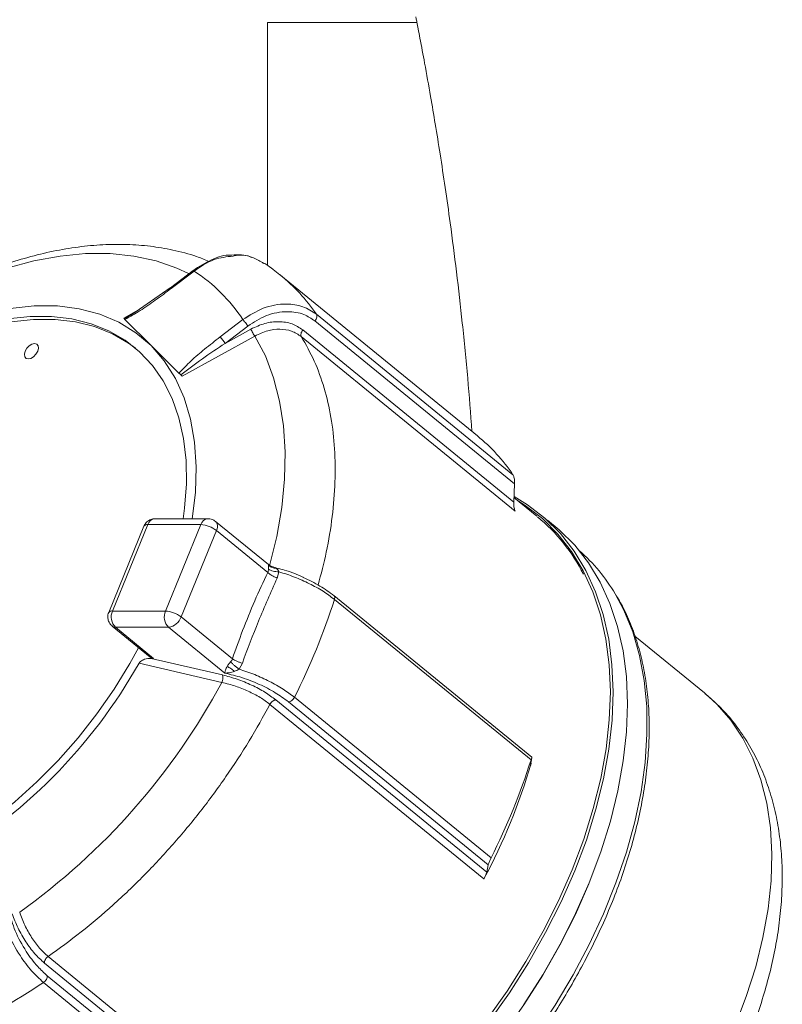
# Model space of a CAD drawing. Units: inches. Extents: x 0.1 to 22.1, y 0.1 to 17.1.
# Drawn here: x 15.7 to 16.2, y 9.9 to 10.6 of the extents above; entities that cross this region are included whole.
import ezdxf

# ---------------------------------------------------------------- set-up
doc = ezdxf.new("R2010")
doc.units = ezdxf.units.IN
doc.header["$MEASUREMENT"] = 0

msp = doc.modelspace()

# ---------------------------------------------------------------- linework, layer by layer
at = {"color": 7, "linetype": 'Continuous', "lineweight": 15}
for p, q in [((15.94757725, 10.57957232), (15.83960316, 10.57957232)), ((15.83960316, 10.40440539), (15.83960316, 10.57957232)), ((15.78562911, 10.40033431), (15.7692618, 10.38783041)), ((15.7699316, 10.38734968), (15.78634182, 10.39987906)), ((15.99126262, 10.28068218), (15.84911728, 10.39674328)), ((15.76922308, 10.38780057), (15.74138892, 10.36847432)), ((15.75531757, 10.34595664), (15.73641086, 10.36486251)), ((15.82162103, 10.36480887), (15.80521919, 10.35227144)), ((16.01811497, 10.24591168), (15.87366925, 10.36385144)), ((15.87482932, 10.36868149), (16.01697475, 10.25262005)), ((15.82527324, 10.36014543), (15.80886805, 10.34761303)), ((15.80886805, 10.34761303), (15.82749802, 10.35790103)), ((15.86511281, 10.35729862), (16.01756141, 10.23282514)), ((15.83043937, 10.35288492), (15.77781564, 10.32382917)), ((16.01861539, 10.22621768), (15.86391041, 10.35253393)), ((15.77547788, 10.3260273), (15.75531757, 10.34595664)), ((16.01811497, 10.24591168), (16.01756141, 10.23282514)), ((16.03427946, 10.22250563), (16.0176976, 10.23604473)), ((15.79651098, 10.22076677), (15.75812516, 10.22076677)), ((15.75018966, 10.2154352), (15.7246832, 10.1529576)), ((15.75287623, 10.21648113), (15.72736993, 10.15400353)), ((15.75287623, 10.21648113), (15.79126205, 10.21648113)), ((15.76575576, 10.15400353), (15.79126205, 10.21648113)), ((15.84024313, 10.18755377), (15.80193206, 10.21883481)), ((15.80257185, 10.2121955), (15.77706555, 10.1497179)), ((15.80257185, 10.2121955), (15.83960626, 10.18195771)), ((15.84627868, 10.18507136), (15.84495618, 10.18541699)), ((15.84767041, 10.18242402), (15.84647002, 10.17790137)), ((16.03072304, 10.0482492), (15.88736583, 10.16529959)), ((16.03000246, 10.04634239), (15.88785711, 10.1624035)), ((15.76575576, 10.15400353), (15.72736993, 10.15400353)), ((15.81409938, 10.1194791), (15.77706555, 10.1497179)), ((15.72597955, 10.14429683), (15.72729182, 10.14320061)), ((15.72719779, 10.14307825), (15.75475454, 10.12057833)), ((15.72958834, 10.14229481), (15.7571451, 10.11979456)), ((15.76797417, 10.14229481), (15.72958834, 10.14229481)), ((15.80860808, 10.10911735), (15.76797417, 10.14229481)), ((16.15545682, 10.0947482), (16.10510481, 10.13585999)), ((15.75526343, 10.11979456), (15.80684206, 10.10780893)), ((15.7571451, 10.11979456), (15.75526343, 10.11979456)), ((15.80654119, 10.1024016), (15.74661573, 10.11638791)), ((15.82129937, 10.11634433), (15.81892374, 10.11201075)), ((15.8589647, 10.09163186), (16.00111004, 9.9755711)), ((16.15593872, 10.09435263), (16.15545682, 10.0947482)), ((15.99597786, 9.96019725), (15.84127213, 10.08651418)), ((15.84556363, 10.08968281), (15.99801223, 9.96520901)), ((15.99906352, 9.97041653), (15.85461772, 10.08835596)), ((16.02957947, 10.04253279), (16.03063077, 10.04774032)), ((16.03069648, 10.0481131), (16.03063077, 10.04774032)), ((15.99906352, 9.97041653), (15.99801223, 9.96520901)), ((15.83062123, 9.77491732), (15.67817263, 9.89939113)), ((15.6808602, 9.90415414), (15.83556518, 9.77783855)), ((15.81965723, 9.76929343), (15.67751188, 9.8853542)), ((15.82474122, 9.77224483), (15.6802955, 9.89018426))]:
    msp.add_line(p, q, dxfattribs=at)
at = {"color": 8, "linetype": 'Continuous', "lineweight": 15}
for p, q in [((15.73549048, 10.36590307), (15.74632927, 10.37190477)), ((15.74307867, 10.36964764), (15.73589041, 10.36544481)), ((15.84357502, 10.18597281), (15.8458728, 10.18488564)), ((16.02988756, 10.04405878), (16.03013253, 10.04385898))]:
    msp.add_line(p, q, dxfattribs=at)
at = {"color": 8, "linetype": 'Continuous', "lineweight": 15, "flags": 128}
for points in [[(15.6313389, 10.3950118), (15.65105336, 10.4019793), (15.67047951, 10.4072455), (15.6894893, 10.41077585), (15.70795685, 10.41254656), (15.72576014, 10.41254656), (15.74278182, 10.41077585), (15.7589091, 10.4072455), (15.77403537, 10.4019793), (15.78248411, 10.39805405)], [(15.9666162, 9.76978086), (15.98457747, 9.78797537), (16.00173785, 9.80711858), (16.01799319, 9.82709519), (16.03324484, 9.84778249), (16.04740019, 9.86905646), (16.0603735, 9.89078768), (16.07208583, 9.91284341), (16.08246628, 9.93509089), (16.09145173, 9.95739403), (16.09898771, 9.97961871), (16.10502846, 10.00162885), (16.10953736, 10.02329169), (16.11248709, 10.04447581), (16.11385962, 10.06505181), (16.11364675, 10.08489567), (16.11184964, 10.10388669), (16.10847936, 10.12190988), (16.1035562, 10.1388553), (16.09711015, 10.15462036), (16.09086389, 10.16635021)], [(16.04814768, 9.67634974), (16.0662629, 9.69289892), (16.08368443, 9.71052017), (16.10029772, 9.72909751), (16.11599372, 9.74850958), (16.13066935, 9.768629), (16.14422815, 9.78932234), (16.1565812, 9.8104555), (16.1676472, 9.83188837), (16.17735357, 9.85348013), (16.18563654, 9.87509), (16.19244179, 9.89657516), (16.19772441, 9.91779482), (16.20144987, 9.93860951), (16.20359369, 9.95888314), (16.20414172, 9.97848093), (16.20309042, 9.99727617), (16.20044668, 10.01514348), (16.19622793, 10.03196755), (16.19046173, 10.04763573), (16.18318606, 10.06204677), (16.1744486, 10.07510549), (16.16430692, 10.08672605), (16.15593872, 10.09435263)]]:
    msp.add_lwpolyline(points, dxfattribs=at)
at = {"color": 7, "linetype": 'Continuous', "lineweight": 15, "flags": 128}
for points in [[(15.61710083, 10.36341731), (15.63548441, 10.36909149), (15.65346436, 10.37288097), (15.67087995, 10.37475192), (15.68757511, 10.37468722), (15.70340085, 10.37268821), (15.71821519, 10.36877201), (15.73188587, 10.36297413), (15.74429021, 10.35534621), (15.75531757, 10.34595664)], [(15.77851477, 10.22076677), (15.77954595, 10.22837055), (15.78087415, 10.24596968), (15.78062407, 10.26284369), (15.77879737, 10.27885247), (15.77540966, 10.29386359), (15.77048859, 10.30775267), (15.76407506, 10.32040475), (15.75622237, 10.33171488), (15.74699555, 10.34158954), (15.73647087, 10.34994626), (15.72473566, 10.35671665), (15.71188714, 10.36184406), (15.69803191, 10.36528591), (15.68328462, 10.36701404), (15.66776746, 10.36701404), (15.65160901, 10.36528591)], [(15.74415192, 10.34410581), (15.73909525, 10.34780344), (15.72736021, 10.35457383), (15.71451169, 10.35970124), (15.70065629, 10.36314309), (15.685909, 10.36487122), (15.67039185, 10.36487122), (15.65423356, 10.36314309)], [(15.83043937, 10.35288492), (15.83791836, 10.33847522), (15.84387438, 10.32278391), (15.84826813, 10.30591492), (15.8510706, 10.28797955), (15.8522632, 10.26909615), (15.85183804, 10.24938974), (15.84979805, 10.2289904), (15.84615657, 10.2080329), (15.84093781, 10.18665568)], [(15.66840826, 10.33674708), (15.66649575, 10.33632335), (15.6649292, 10.33674708), (15.66394713, 10.33795393), (15.66369923, 10.33976017), (15.66422287, 10.34189058), (15.66543876, 10.34402099), (15.66716153, 10.34582724), (15.66912885, 10.34703408), (15.67104153, 10.34745782), (15.67260808, 10.34703408), (15.67358998, 10.34582724), (15.67383805, 10.34402099), (15.67331425, 10.34189058), (15.67209852, 10.33976017), (15.67037575, 10.33795393), (15.66840826, 10.33674708)], [(15.75531757, 10.34595664), (15.76486923, 10.33488921), (15.77285954, 10.32224317), (15.77921709, 10.30813182), (15.78388506, 10.29268121), (15.78682154, 10.27602946), (15.78800039, 10.25832574), (15.78741105, 10.23972829), (15.78511822, 10.22076677)], [(16.061592, 9.96601491), (16.07000914, 9.98836766), (16.0769593, 10.01058564), (16.08240057, 10.03253611), (16.08630027, 10.05408563), (16.08863501, 10.07510616), (16.08939062, 10.0954703), (16.0885626, 10.11505602), (16.08615595, 10.13374533), (16.08218518, 10.15142592), (16.0766741, 10.16799152), (16.06965589, 10.18334223), (16.06117279, 10.19738619), (16.05127575, 10.21003827), (16.04002437, 10.22122302), (16.02748619, 10.23087274), (16.01788625, 10.23673699)], [(16.0202965, 10.2339227), (16.0257475, 10.23045102), (16.03823187, 10.22084253), (16.04943506, 10.20970605), (16.05928961, 10.19710795), (16.06773634, 10.18312432), (16.07472446, 10.16783932), (16.08021191, 10.15134513), (16.08416566, 10.1337403), (16.08656192, 10.11513111), (16.08738643, 10.0956292), (16.08663399, 10.07535222), (16.0843094, 10.05442221), (16.08042638, 10.03296453), (16.07500841, 10.0111086), (16.06808808, 9.98898583), (16.05970697, 9.96672896)], [(16.0418224, 10.21961826), (16.05043465, 10.21272316), (16.06168611, 10.2015384), (16.07158315, 10.18888599), (16.08006625, 10.17484236), (16.08708446, 10.15949132), (16.09259555, 10.14292605), (16.09656631, 10.12524547), (16.09897296, 10.10655582), (16.0998009, 10.0869701), (16.09904529, 10.06660596), (16.09671063, 10.0455861), (16.09281093, 10.02403591), (16.08736966, 10.00208544), (16.0804195, 9.97986746), (16.07200228, 9.95751471)], [(15.50515104, 9.94968297), (15.52100527, 9.95054787), (15.53743427, 9.95313521), (15.55430208, 9.95742487), (15.57146892, 9.9633793), (15.58879248, 9.9709509), (15.60612912, 9.98007597), (15.62333535, 9.99067943), (15.64026854, 10.00267277), (15.65678821, 10.01595743), (15.67275776, 10.03042279), (15.68804478, 10.04594883), (15.70252237, 10.06240682), (15.71607086, 10.07966132), (15.72857778, 10.09756886), (15.7399397, 10.11598026), (15.74630966, 10.12747377)], [(16.05970697, 9.96672896), (16.04991554, 9.94447276), (16.03877269, 9.92234998), (16.0263453, 9.90049405), (16.01270823, 9.87903638), (15.99794351, 9.85810569)], [(15.99956244, 9.85692366), (16.01439077, 9.87794418), (16.02808659, 9.89949438), (16.04056745, 9.92144418), (16.0517584, 9.94366216), (16.061592, 9.96601491)], [(15.80583435, 9.68633034), (15.8225793, 9.6930786), (15.84290899, 9.70268709), (15.86320524, 9.71382357), (15.88334603, 9.72642167), (15.90321034, 9.74040563), (15.92267856, 9.7556903), (15.94163363, 9.77218449), (15.95996164, 9.78978965), (15.9775523, 9.8083985), (15.99429976, 9.82790042), (16.01010346, 9.8481774), (16.02486826, 9.86910741), (16.03850525, 9.89056508), (16.05093264, 9.91242101), (16.06207557, 9.93454379), (16.07186701, 9.95680066)], [(16.07200228, 9.95751471), (16.06216868, 9.93516263), (16.05097781, 9.91294398), (16.03849687, 9.89099418), (16.02480113, 9.86944399)]]:
    msp.add_lwpolyline(points, dxfattribs=at)
at = {"color": 7, "linetype": 'Continuous', "lineweight": 15}
for centre, radius, start, end in [((15.72202029, 10.29989434), 0.11888736, 33.09419553, 57.24627202), ((15.76926963, 10.38708382), 0.00071337, 21.88144651, 93.889305), ((15.78075816, 10.32935328), 0.03351991, 33.00712606, 43.13486025), ((15.9065425, 10.1772462), 0.13370303, 34.31489633, 50.68051508), ((15.95216967, 10.12201083), 0.12977475, 26.86098592, 50.54101037), ((15.7899841, 10.1960425), 0.02047855, 52.07132953, 86.42215358), ((15.79613239, 10.21528394), 0.00714179, 334.37706471, 17.60723342), ((15.97948482, 10.1006425), 0.12931667, 30.53833723, 48.59750265), ((15.44493341, 10.30194298), 0.46438419, 333.07127656, 342.51339383), ((15.73709534, 10.14978165), 0.01060226, 156.53393594, 224.92299919), ((15.77548117, 10.14978165), 0.01060226, 156.53393594, 224.92299919), ((15.76505481, 10.13661625), 0.0174014, 67.98122295, 87.69143528), ((15.76631961, 10.15360007), 0.0114257, 278.32629696, 340.13679718), ((15.7646235, 10.13367364), 0.02030327, 52.20701983, 69.96652539), ((15.75701668, 10.12344043), 0.00364813, 231.677848, 272.01721595), ((15.41109424, 10.30511569), 0.38495824, 299.76844946, 330.64264272), ((15.37403482, 10.33543048), 0.49128833, 305.64194271, 331.68478288), ((15.60786219, 10.16744704), 0.43998437, 331.89823976, 343.68655392), ((15.58711571, 10.18586778), 0.46434471, 333.07079847, 342.51368199), ((15.44696078, 10.22906564), 0.41387361, 293.65558548, 303.85249807)]:
    msp.add_arc(centre, radius, start, end, dxfattribs=at)
at = {"color": 8, "linetype": 'Continuous', "lineweight": 15}
for centre, radius, start, end in [((15.76443678, 10.29333866), 0.13365275, 34.31350684, 50.9399001), ((15.75863894, 10.21478031), 0.00600847, 94.90533973, 163.55640488), ((15.79702255, 10.21478194), 0.00600588, 94.79796374, 163.56528705), ((15.75234055, 10.21388375), 0.00265205, 78.34693501, 144.19685155), ((15.79974233, 10.21618798), 0.00343523, 21.45111297, 50.18867688), ((15.72683443, 10.15140489), 0.00265324, 78.35617178, 144.15519059), ((15.72948374, 10.14601299), 0.00371965, 231.92271441, 271.61145356)]:
    msp.add_arc(centre, radius, start, end, dxfattribs=at)
at = {"color": 7, "linetype": 'Continuous', "lineweight": 15}
for points, knots in [([(15.94674603, 10.58385795), (15.94680895, 10.58353389), (15.94705791, 10.58225154), (15.94762357, 10.5793362), (15.94856111, 10.57449255), (15.95045178, 10.56462339), (15.95350291, 10.54831512), (15.95717723, 10.52765811), (15.96088911, 10.50572898), (15.96441817, 10.48382472), (15.96804578, 10.45993169), (15.97206853, 10.431509), (15.97628476, 10.39875634), (15.98053176, 10.36134625), (15.98433403, 10.32287009), (15.98634411, 10.29675353), (15.98733418, 10.2838897)], [0, 0, 0, 0, 0.0032696471, 0.0129385347, 0.0294140968, 0.0521350947, 0.1124673024, 0.193744095, 0.2599448763, 0.3327568853, 0.4134947085, 0.4993067704, 0.6170765425, 0.7405641579, 0.8722135956, 1, 1, 1, 1]), ([(15.79712513, 10.40692837), (15.79417922, 10.4081446), (15.78572808, 10.41163367), (15.77150284, 10.41525716), (15.75466084, 10.41812936), (15.73775424, 10.41937176), (15.72032896, 10.41917367), (15.70248055, 10.41750785), (15.6843145, 10.41441288), (15.66595567, 10.40986825), (15.64955747, 10.40477735), (15.63948554, 10.40074413), (15.63541401, 10.39911372)], [0, 0, 0, 0, 0.057576256, 0.165172642, 0.264338502, 0.366259255, 0.471123946, 0.579027909, 0.689978923, 0.803917762, 0.920734782, 1, 1, 1, 1]), ([(15.8137618, 10.4114128), (15.81361235, 10.41142709), (15.80858029, 10.41190828), (15.79839335, 10.40835882), (15.78995135, 10.40305181), (15.78562962, 10.40033498)], [0, 0, 0, 0, 0.014719545, 0.495602402, 1, 1, 1, 1]), ([(15.82798839, 10.40969204), (15.82765287, 10.40986908), (15.82339379, 10.41211653), (15.81838032, 10.41175023), (15.8137618, 10.4114128)], [0, 0, 0, 0, 0.078776951, 1, 1, 1, 1]), ([(15.81459301, 10.41075942), (15.81562306, 10.41098825), (15.82052707, 10.41207768), (15.82863488, 10.4104459), (15.8343541, 10.40691091), (15.83670632, 10.40545702)], [0, 0, 0, 0, 0.135346489, 0.644381979, 1, 1, 1, 1]), ([(15.84844924, 10.39707751), (15.84517441, 10.39983226), (15.84147111, 10.40294744), (15.8373382, 10.40543535), (15.83686003, 10.4057232)], [0, 0, 0, 0, 0.884301077, 1, 1, 1, 1]), ([(15.73641069, 10.36486251), (15.74009822, 10.36696499), (15.7476413, 10.37126578), (15.75870579, 10.37896638), (15.7660957, 10.38448508), (15.7699316, 10.38734968)], [0, 0, 0, 0, 0.315052943, 0.644462717, 1, 1, 1, 1]), ([(15.87482932, 10.36868149), (15.87165827, 10.37073429), (15.86510875, 10.37497416), (15.85147367, 10.37677715), (15.83603158, 10.37399783), (15.8264064, 10.36786028), (15.82162103, 10.36480887)], [0, 0, 0, 0, 0.196177741, 0.405186912, 0.704276069, 1, 1, 1, 1]), ([(15.87366925, 10.36385144), (15.87113529, 10.36553421), (15.86523205, 10.3694545), (15.85278184, 10.37128122), (15.83834787, 10.36860014), (15.82961661, 10.36295407), (15.82527324, 10.36014543)], [0, 0, 0, 0, 0.173862278, 0.405040044, 0.704036654, 1, 1, 1, 1]), ([(15.73589008, 10.36544581), (15.73580999, 10.36554757), (15.73568457, 10.36570693), (15.73554201, 10.365851), (15.73549048, 10.36590307)], [0, 0, 0, 0, 0.638511833, 1, 1, 1, 1]), ([(15.73640935, 10.36486385), (15.7362544, 10.36501289), (15.73606612, 10.365194), (15.73591726, 10.36540737), (15.73589091, 10.36544514)], [0, 0, 0, 0, 0.822980895, 1, 1, 1, 1]), ([(15.82527324, 10.36014543), (15.82501213, 10.36053541), (15.82443673, 10.36139481), (15.82348482, 10.36264811), (15.82254013, 10.36382439), (15.82189652, 10.36451378), (15.82162103, 10.36480887)], [0, 0, 0, 0, 0.237354765, 0.523058417, 0.795848281, 1, 1, 1, 1]), ([(15.82749802, 10.35790103), (15.83080293, 10.35945574), (15.8372243, 10.36247651), (15.84752604, 10.36373364), (15.85730803, 10.36237333), (15.86256286, 10.35895661), (15.86511281, 10.35729862)], [0, 0, 0, 0, 0.273878993, 0.532141929, 0.77296826, 1, 1, 1, 1]), ([(15.87366925, 10.36385144), (15.87398615, 10.36425982), (15.87459905, 10.36504962), (15.87510821, 10.36637153), (15.87528969, 10.36765056), (15.87497332, 10.36835904), (15.87482932, 10.36868149)], [0, 0, 0, 0, 0.29249909, 0.565688373, 0.802329627, 1, 1, 1, 1]), ([(15.83043937, 10.35288492), (15.83017989, 10.35319281), (15.82958028, 10.35390427), (15.82879666, 10.35516596), (15.82805468, 10.35652383), (15.82767283, 10.35746855), (15.82749802, 10.35790103)], [0, 0, 0, 0, 0.206518129, 0.477221411, 0.760672977, 1, 1, 1, 1]), ([(15.86391041, 10.35253393), (15.86164095, 10.35400984), (15.8569597, 10.35705421), (15.84831091, 10.35822527), (15.83913758, 10.35707264), (15.83343873, 10.35432895), (15.83043937, 10.35288492)], [0, 0, 0, 0, 0.226804908, 0.467833289, 0.719915403, 1, 1, 1, 1]), ([(15.86391041, 10.35253393), (15.86377978, 10.35285841), (15.86349326, 10.35357011), (15.86368936, 10.35482675), (15.86419926, 10.35612408), (15.86480174, 10.35689867), (15.86511281, 10.35729862)], [0, 0, 0, 0, 0.198949647, 0.436374969, 0.708984665, 1, 1, 1, 1]), ([(15.77547772, 10.32602696), (15.7783251, 10.32901558), (15.78417304, 10.33515359), (15.79429817, 10.34371046), (15.80146896, 10.34933163), (15.80521919, 10.35227144)], [0, 0, 0, 0, 0.311607364, 0.639978428, 1, 1, 1, 1]), ([(15.7767382, 10.32483956), (15.78190903, 10.32878065), (15.7923558, 10.33674292), (15.80332717, 10.34396544), (15.80886805, 10.34761303)], [0, 0, 0, 0, 0.494969435, 1, 1, 1, 1]), ([(15.77673853, 10.32483956), (15.77642951, 10.32512381), (15.7760041, 10.32551511), (15.77558974, 10.32591806), (15.77547638, 10.3260283)], [0, 0, 0, 0, 0.726397671, 1, 1, 1, 1]), ([(15.77781564, 10.32382917), (15.77755728, 10.32407604), (15.77720122, 10.32441626), (15.77683789, 10.32474869), (15.7767382, 10.3248399)], [0, 0, 0, 0, 0.725617252, 1, 1, 1, 1]), ([(16.01811497, 10.24591168), (16.01811869, 10.24675034), (16.01812502, 10.24817715), (16.017875, 10.25002565), (16.01756472, 10.2513187), (16.01726805, 10.25214212), (16.01704063, 10.2525127), (16.01697475, 10.25262005)], [0, 0, 0, 0, 0.365259772, 0.621418553, 0.810647317, 0.945149071, 1, 1, 1, 1]), ([(16.01756141, 10.23282514), (16.01755713, 10.23198909), (16.0175499, 10.23057515), (16.01779018, 10.22874672), (16.01808243, 10.22747419), (16.01835717, 10.22667472), (16.01856066, 10.22631454), (16.01861539, 10.22621768)], [0, 0, 0, 0, 0.37083964, 0.627164287, 0.816460569, 0.950642214, 1, 1, 1, 1]), ([(15.75812432, 10.22061491), (15.75763854, 10.22064908), (15.75606943, 10.22075945), (15.75354356, 10.21963138), (15.75125969, 10.21765841), (15.75045038, 10.21595081), (15.75011004, 10.21523272)], [0, 0, 0, 0, 0.140713871, 0.454525776, 0.770616926, 1, 1, 1, 1]), ([(15.8018402, 10.21871078), (15.80146503, 10.21906181), (15.80061149, 10.21986043), (15.79874727, 10.22058491), (15.79731288, 10.22064665), (15.79653143, 10.22068028)], [0, 0, 0, 0, 0.263078268, 0.598528059, 1, 1, 1, 1]), ([(15.83960626, 10.18195771), (15.83977469, 10.18231753), (15.84011633, 10.18304737), (15.84014519, 10.183853), (15.84015982, 10.18426144)], [0, 0, 0, 0, 0.4930162612, 1, 1, 1, 1]), ([(15.84015982, 10.18426144), (15.84015466, 10.18456079), (15.84014501, 10.18512049), (15.84015282, 10.18606281), (15.84017686, 10.18670524), (15.84019116, 10.18708746)], [0, 0, 0, 0, 0.31774352, 0.594080978, 1, 1, 1, 1]), ([(15.84767041, 10.18242402), (15.84697317, 10.18244551), (15.84557364, 10.18248864), (15.84355359, 10.1828621), (15.8417106, 10.18340707), (15.84064929, 10.18399178), (15.84015982, 10.18426144)], [0, 0, 0, 0, 0.267204036, 0.536339159, 0.786162375, 1, 1, 1, 1]), ([(15.8458728, 10.18488531), (15.84534949, 10.18491857), (15.8442978, 10.18498542), (15.84277923, 10.18542828), (15.84136528, 10.18610127), (15.84057799, 10.18676246), (15.840191, 10.18708746)], [0, 0, 0, 0, 0.251973599, 0.506385894, 0.757363241, 1, 1, 1, 1]), ([(15.84320291, 10.18612601), (15.84227095, 10.18637501), (15.8411649, 10.18667052), (15.8404078, 10.18747681), (15.84028863, 10.18760372)], [0, 0, 0, 0, 0.842594005, 1, 1, 1, 1]), ([(15.8458728, 10.18488531), (15.84625166, 10.18454047), (15.84701828, 10.1838427), (15.84745141, 10.18290055), (15.84767049, 10.18242402)], [0, 0, 0, 0, 0.494203902, 1, 1, 1, 1]), ([(15.86538787, 10.17835763), (15.86530242, 10.17840206), (15.86101481, 10.18063177), (15.85461118, 10.18298564), (15.84814854, 10.18460332), (15.84627868, 10.18507136)], [0, 0, 0, 0, 0.014244773, 0.714788802, 1, 1, 1, 1]), ([(15.81409938, 10.1194791), (15.81652449, 10.12629112), (15.82154055, 10.14038096), (15.83001551, 10.16124227), (15.83643376, 10.17510528), (15.83960626, 10.18195771)], [0, 0, 0, 0, 0.32126917, 0.664506498, 1, 1, 1, 1]), ([(15.84647002, 10.17790137), (15.84188046, 10.16753015), (15.83290584, 10.1472498), (15.82510898, 10.12648846), (15.82129937, 10.11634433)], [0, 0, 0, 0, 0.511392915, 1, 1, 1, 1]), ([(15.83960626, 10.18195771), (15.83980627, 10.1817728), (15.8403924, 10.1812309), (15.84169057, 10.18025859), (15.84374459, 10.17899676), (15.84548899, 10.17829566), (15.84647002, 10.17790137)], [0, 0, 0, 0, 0.101809346, 0.298354155, 0.60540261, 1, 1, 1, 1]), ([(15.84767041, 10.18242402), (15.85147873, 10.18120994), (15.85902136, 10.17880538), (15.86968055, 10.17399023), (15.87942777, 10.16870669), (15.88515377, 10.16442496), (15.88785711, 10.1624035)], [0, 0, 0, 0, 0.265342477, 0.525528074, 0.775994397, 1, 1, 1, 1]), ([(15.88761113, 10.16505654), (15.88428248, 10.16751489), (15.87730721, 10.17266642), (15.86947992, 10.17640377), (15.86538787, 10.17835763)], [0, 0, 0, 0, 0.477206852, 1, 1, 1, 1]), ([(16.01156332, 9.81456413), (16.01677051, 9.82110987), (16.02406231, 9.83027606), (16.034183, 9.84424708), (16.04246919, 9.85626296), (16.05182321, 9.87083172), (16.06103968, 9.88632492), (16.0699933, 9.9027245), (16.07845552, 9.91977), (16.08627233, 9.93728737), (16.0933255, 9.9551221), (16.09952115, 9.97314003), (16.10478579, 9.9912209), (16.1090617, 10.00925524), (16.11230183, 10.02714233), (16.11447019, 10.04478908), (16.11553679, 10.06210887), (16.11547788, 10.07902106), (16.11427522, 10.09545048), (16.11190735, 10.11132334), (16.10837385, 10.12657997), (16.10360387, 10.14112238), (16.09817332, 10.15405274), (16.09371015, 10.16175649), (16.09175243, 10.16513566)], [0, 0, 0, 0, 0.06600473, 0.0924285009, 0.1361483496, 0.1811923722, 0.2290528915, 0.2784052696, 0.3286315121, 0.379217544, 0.4297637457, 0.4799574103, 0.529548861, 0.5783401182, 0.6261802003, 0.6729539064, 0.7185902881, 0.7630516445, 0.8063407383, 0.8484968335, 0.8896023614, 0.929779398, 0.9691984766, 1, 1, 1, 1]), ([(15.72470901, 10.15296364), (15.72468773, 10.15293055), (15.72407209, 10.15197336), (15.72393314, 10.14968979), (15.72437272, 10.14667807), (15.7254598, 10.14506707), (15.72597955, 10.14429683)], [0, 0, 0, 0, 0.012873226, 0.372434408, 0.699950687, 1, 1, 1, 1]), ([(15.75526343, 10.11979456), (15.75370359, 10.11966687), (15.75162039, 10.11949634), (15.74915547, 10.11851897), (15.74795304, 10.11781939), (15.74708597, 10.11707674), (15.74676635, 10.11660855), (15.74661573, 10.11638791)], [0, 0, 0, 0, 0.48427296, 0.646760953, 0.823641388, 0.91688749, 1, 1, 1, 1]), ([(15.80860808, 10.10911735), (15.80874101, 10.10987095), (15.80895552, 10.11108706), (15.80964427, 10.11266648), (15.81009582, 10.11350514), (15.81032582, 10.11393232)], [0, 0, 0, 0, 0.444273707, 0.71693969, 1, 1, 1, 1]), ([(15.81032582, 10.11393232), (15.81070022, 10.11454262), (15.81125723, 10.11545059), (15.81212294, 10.11655618), (15.81259298, 10.11705686), (15.81282415, 10.1173031)], [0, 0, 0, 0, 0.510262563, 0.7591428322, 1, 1, 1, 1]), ([(15.81544082, 10.11034062), (15.81504225, 10.11070687), (15.81424104, 10.11144311), (15.81295213, 10.11241517), (15.81165358, 10.11326805), (15.81075473, 10.11371773), (15.81032582, 10.11393232)], [0, 0, 0, 0, 0.258623184, 0.519887843, 0.77089973, 1, 1, 1, 1]), ([(15.81282415, 10.1173031), (15.81310856, 10.11762752), (15.81367299, 10.11827137), (15.81395799, 10.11907861), (15.81409938, 10.1194791)], [0, 0, 0, 0, 0.503878326, 1, 1, 1, 1]), ([(15.81282415, 10.1173031), (15.81324199, 10.11686416), (15.81413706, 10.11592392), (15.81563572, 10.11457311), (15.81724385, 10.11323578), (15.81837413, 10.1124114), (15.8189239, 10.11201042)], [0, 0, 0, 0, 0.22467852, 0.481288567, 0.747697855, 1, 1, 1, 1]), ([(15.82129937, 10.11634433), (15.82064274, 10.11653418), (15.81930904, 10.11691979), (15.81739822, 10.11767669), (15.81563399, 10.1185054), (15.81458539, 10.11917073), (15.81409938, 10.1194791)], [0, 0, 0, 0, 0.259913461, 0.527919483, 0.781195873, 1, 1, 1, 1]), ([(15.80684206, 10.10780893), (15.80695769, 10.1075021), (15.80723921, 10.10675505), (15.80721894, 10.10539717), (15.80702766, 10.10388985), (15.80670026, 10.10288789), (15.80654136, 10.1024016)], [0, 0, 0, 0, 0.176594831, 0.429974798, 0.723341902, 1, 1, 1, 1]), ([(15.80684206, 10.10780893), (15.81040152, 10.10685086), (15.81763761, 10.10490318), (15.82791937, 10.10059508), (15.83743269, 10.09568804), (15.84296447, 10.09160246), (15.84556363, 10.08968281)], [0, 0, 0, 0, 0.256546982, 0.52153847, 0.77519065, 1, 1, 1, 1]), ([(15.81544082, 10.11034062), (15.81430379, 10.10998282), (15.81207804, 10.10928241), (15.80974788, 10.10917157), (15.80860808, 10.10911735)], [0, 0, 0, 0, 0.5108504468, 1, 1, 1, 1]), ([(15.85461772, 10.08835596), (15.85150927, 10.09063554), (15.84488757, 10.09549156), (15.83350752, 10.10119255), (15.82130793, 10.10608444), (15.81277356, 10.10812257), (15.80860808, 10.10911735)], [0, 0, 0, 0, 0.226905401, 0.48335902, 0.747836705, 1, 1, 1, 1]), ([(15.8189239, 10.11201042), (15.81837481, 10.1117006), (15.81725101, 10.11106654), (15.81605331, 10.11058624), (15.81544082, 10.11034062)], [0, 0, 0, 0, 0.488611657, 1, 1, 1, 1]), ([(15.8589647, 10.09163186), (15.85626294, 10.09365833), (15.85053963, 10.09795111), (15.84082809, 10.10330386), (15.83021597, 10.10822193), (15.82271259, 10.1107395), (15.81892374, 10.11201075)], [0, 0, 0, 0, 0.22408758, 0.474698921, 0.734748303, 1, 1, 1, 1]), ([(15.84127213, 10.08651418), (15.83894892, 10.08822399), (15.83400233, 10.09186456), (15.82553509, 10.09615582), (15.81630687, 10.09992383), (15.80980925, 10.10157242), (15.80654119, 10.1024016)], [0, 0, 0, 0, 0.224526427, 0.478064667, 0.73748646, 1, 1, 1, 1]), ([(15.85461772, 10.08835596), (15.85501796, 10.08841195), (15.85588624, 10.08853342), (15.85707836, 10.08928443), (15.85817721, 10.09030667), (15.85870187, 10.09118957), (15.8589647, 10.09163186)], [0, 0, 0, 0, 0.211773684, 0.459412191, 0.729185082, 1, 1, 1, 1]), ([(16.03433435, 9.64861112), (16.03917356, 9.65224366), (16.04941378, 9.65993043), (16.06408824, 9.67239114), (16.0779067, 9.68508808), (16.08953007, 9.69665616), (16.09986164, 9.70760546), (16.10891553, 9.71779258), (16.11995515, 9.73096144), (16.12934639, 9.74306443), (16.13899791, 9.75644299), (16.1469102, 9.76806093), (16.15581601, 9.78216373), (16.1645483, 9.79719582), (16.17297948, 9.8131373), (16.18088148, 9.82973773), (16.18810118, 9.8468304), (16.19451677, 9.86426882), (16.20003196, 9.88192581), (16.20456727, 9.89968797), (16.20805601, 9.91745164), (16.2104414, 9.93511841), (16.21167356, 9.95259277), (16.2117094, 9.9697803), (16.21051212, 9.98658684), (16.20805224, 10.00291746), (16.20430665, 10.01867583), (16.19926232, 10.03376648), (16.19290922, 10.04809061), (16.18525732, 10.06156742), (16.17627193, 10.07406182), (16.1665757, 10.0851042), (16.15932812, 10.09131389), (16.15596537, 10.09419507)], [0, 0, 0, 0, 0.034873071, 0.073794618, 0.110906181, 0.143025135, 0.168299209, 0.197674047, 0.221572, 0.267345845, 0.285934096, 0.316659993, 0.348353821, 0.382059985, 0.416843879, 0.452276847, 0.488004751, 0.523762531, 0.559342432, 0.594588129, 0.629382072, 0.663635809, 0.697283904, 0.730286665, 0.762627858, 0.794314951, 0.825379046, 0.855879042, 0.885901949, 0.915569363, 0.945037998, 0.974498667, 1, 1, 1, 1]), ([(15.84127213, 10.08651418), (15.83637111, 10.07763594), (15.82650443, 10.05976235), (15.8096248, 10.03401518), (15.79125792, 10.00903563), (15.77141073, 9.98512798), (15.75030623, 9.96247049), (15.72809177, 9.94130908), (15.70506934, 9.92167954), (15.68887587, 9.90995681), (15.6808602, 9.90415414)], [0, 0, 0, 0, 0.1241054485, 0.2498479406, 0.3765419298, 0.5034931312, 0.6299959135, 0.7553580008, 0.8789037449, 1, 1, 1, 1]), ([(15.84127213, 10.08651418), (15.84153746, 10.08694439), (15.8420658, 10.08780104), (15.84315242, 10.08878941), (15.84432308, 10.08951369), (15.84517199, 10.08962942), (15.84556363, 10.08968281)], [0, 0, 0, 0, 0.271833954, 0.541282907, 0.788373804, 1, 1, 1, 1]), ([(16.03013253, 10.04385898), (16.03004516, 10.0435495), (16.02989806, 10.0430285), (16.02973356, 10.04260058), (16.02954205, 10.04186943), (16.02950349, 10.04228369), (16.02954892, 10.04243261), (16.02957947, 10.04253279)], [0, 0, 0, 0, 0.370045119, 0.622963885, 0.790651357, 0.859164817, 1, 1, 1, 1]), ([(16.03000246, 10.04634239), (16.03009722, 10.04666194), (16.03025785, 10.04720358), (16.03045103, 10.04760204), (16.03062346, 10.04837746), (16.03066959, 10.0482038), (16.03067427, 10.04818618)], [0, 0, 0, 0, 0.449126214, 0.761288166, 0.975786542, 1, 1, 1, 1]), ([(15.99906352, 9.97041653), (15.99918139, 9.97084804), (15.99941583, 9.97170628), (15.99989853, 9.97291907), (16.0003787, 9.97404529), (16.0007854, 9.97491851), (16.00102966, 9.97540952), (16.00111004, 9.9755711)], [0, 0, 0, 0, 0.241342259, 0.480023371, 0.703877384, 0.902552903, 1, 1, 1, 1]), ([(15.99801223, 9.96520901), (15.99789418, 9.9647794), (15.99766108, 9.9639311), (15.99717899, 9.96273725), (15.99669631, 9.96163658), (15.99629275, 9.96080076), (15.99605167, 9.96033871), (15.99597786, 9.96019725)], [0, 0, 0, 0, 0.246380542, 0.48650539, 0.711555901, 0.911690214, 1, 1, 1, 1]), ([(15.64667285, 9.93627494), (15.64825301, 9.93111553), (15.65165573, 9.92000529), (15.65960505, 9.90587507), (15.6682728, 9.89387621), (15.67455741, 9.88807938), (15.67751188, 9.8853542)], [0, 0, 0, 0, 0.267519665, 0.576075661, 0.800707409, 1, 1, 1, 1]), ([(15.6802955, 9.89018426), (15.67791494, 9.89235747), (15.67216178, 9.89760953), (15.66423048, 9.90855028), (15.65684301, 9.92187875), (15.65383569, 9.9320565), (15.65243787, 9.93678718)], [0, 0, 0, 0, 0.175213674, 0.423441865, 0.732012795, 1, 1, 1, 1]), ([(15.65486598, 9.93504061), (15.65619526, 9.93155771), (15.65887984, 9.92452374), (15.6645005, 9.91487331), (15.67076522, 9.90621966), (15.67580239, 9.90157615), (15.67817263, 9.89939113)], [0, 0, 0, 0, 0.259320351, 0.523717826, 0.775884471, 1, 1, 1, 1]), ([(15.66031739, 9.93617303), (15.66148849, 9.93297411), (15.66380461, 9.92664751), (15.66875468, 9.91797176), (15.67425914, 9.91025797), (15.67874972, 9.90610564), (15.6808602, 9.90415414)], [0, 0, 0, 0, 0.265099483, 0.524294605, 0.776428263, 1, 1, 1, 1]), ([(15.6808602, 9.90415414), (15.68047251, 9.9038417), (15.67969007, 9.90321115), (15.67884029, 9.90199138), (15.67824579, 9.90070358), (15.6781959, 9.89980856), (15.67817263, 9.89939113)], [0, 0, 0, 0, 0.262234948, 0.529227706, 0.780437521, 1, 1, 1, 1]), ([(15.67751188, 9.8853542), (15.67791117, 9.88566489), (15.67871917, 9.88629359), (15.6795989, 9.88752976), (15.6802174, 9.88884199), (15.68027067, 9.88975757), (15.6802955, 9.89018426)], [0, 0, 0, 0, 0.2610077026, 0.5281750329, 0.780118714, 1, 1, 1, 1])]:
    msp.add_open_spline(points, degree=3, knots=knots, dxfattribs=at)
at = {"color": 8, "linetype": 'Continuous', "lineweight": 15}
for points, knots in [([(15.78634182, 10.39987906), (15.79105542, 10.40311155), (15.79964279, 10.40900057), (15.80994547, 10.41021265), (15.81459301, 10.41075942)], [0, 0, 0, 0, 0.54889964, 1, 1, 1, 1]), ([(15.78634182, 10.39987906), (15.7861871, 10.40010259), (15.78599708, 10.40037712), (15.78571659, 10.40030257), (15.78566448, 10.40028872)], [0, 0, 0, 0, 0.814225103, 1, 1, 1, 1]), ([(15.86391041, 10.35253393), (15.86719661, 10.34671032), (15.87389843, 10.33483372), (15.88089565, 10.31507062), (15.8858171, 10.29379417), (15.88837952, 10.27104273), (15.88865214, 10.24705598), (15.88656721, 10.22204406), (15.88250069, 10.1970669), (15.87817297, 10.18071722), (15.87608008, 10.17281051)], [0, 0, 0, 0, 0.108157897, 0.220575706, 0.338121984, 0.461387683, 0.590696848, 0.726130139, 0.867556516, 1, 1, 1, 1]), ([(15.84019116, 10.18708746), (15.84019025, 10.1872247), (15.84018927, 10.18737189), (15.84021718, 10.18751556), (15.84021907, 10.18752528)], [0, 0, 0, 0, 0.932371783, 1, 1, 1, 1]), ([(15.88785711, 10.1624035), (15.88795025, 10.16282057), (15.88812125, 10.16358627), (15.88801095, 10.16458712), (15.88765575, 10.16492314), (15.88756646, 10.1650076)], [0, 0, 0, 0, 0.472463012, 0.867401813, 1, 1, 1, 1])]:
    msp.add_open_spline(points, degree=3, knots=knots, dxfattribs=at)

doc.saveas('drawing.dxf')
